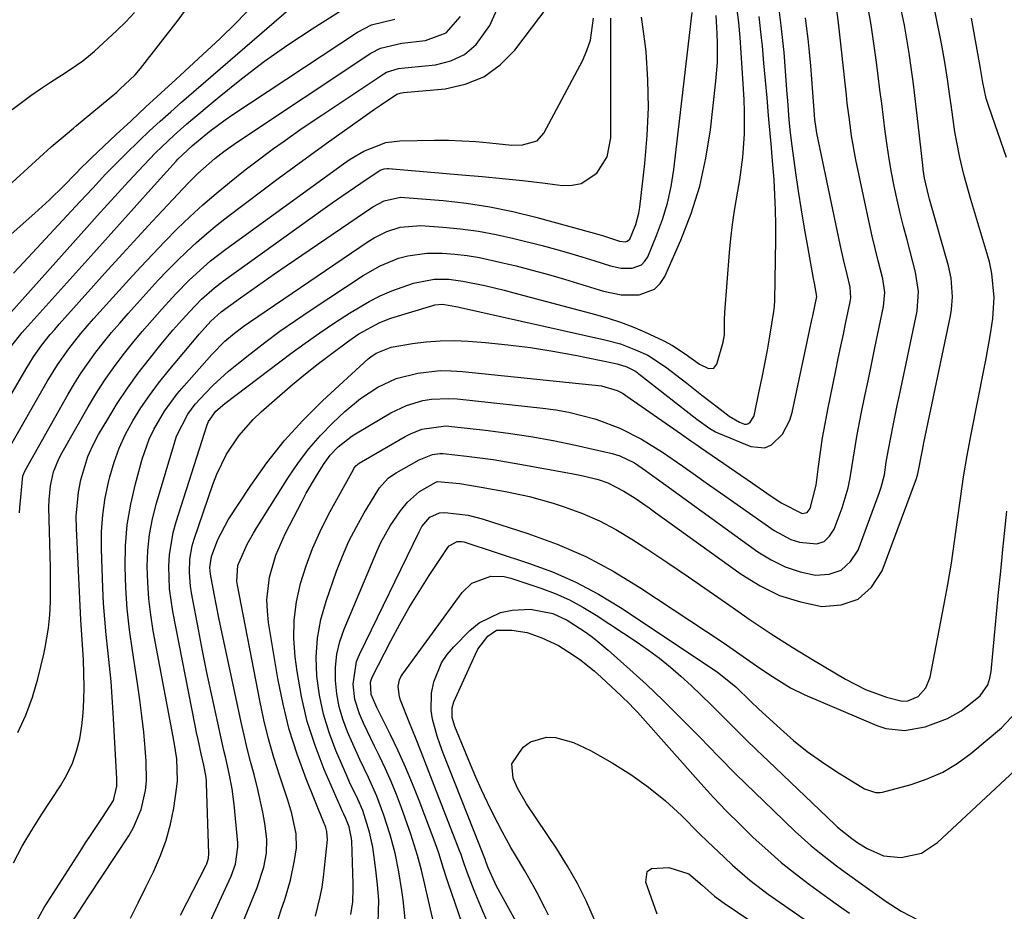
# Model space of a CAD drawing. Units: inches. Extents: x 1846801 to 1852104, y 410597 to 415960.
# Drawn here: x 1851797 to 1851996, y 412214 to 412394 of the extents above; entities that cross this region are included whole.
import ezdxf

# ---------------------------------------------------------------- set-up
doc = ezdxf.new("R2010")
doc.units = ezdxf.units.IN
doc.header["$MEASUREMENT"] = 0
doc.layers.add('7', color=7, linetype='Continuous')
doc.layers.add('8', color=7, linetype='Continuous')

msp = doc.modelspace()

# ---------------------------------------------------------------- linework, layer by layer
at = {"layer": '7', "color": 18}
for points in [[(1851874.64, 412212.42, 1792), (1851874.27, 412216.35, 1792), (1851874.02, 412218.25, 1792), (1851873.42, 412222.03, 1792), (1851872.65, 412225.77, 1792), (1851871.67, 412229.47, 1792), (1851870.38, 412233.49, 1792), (1851868.97, 412237.33, 1792), (1851867.28, 412241.05, 1792), (1851865.51, 412244.74, 1792), (1851863.83, 412248.48, 1792), (1851863.03, 412250.31, 1792), (1851862.1, 412252.83, 1792), (1851861.35, 412255.38, 1792), (1851860.87, 412258.01, 1792), (1851860.58, 412260.68, 1792), (1851860.61, 412263.35, 1792), (1851860.88, 412265.98, 1792), (1851861.5, 412268.54, 1792), (1851862.37, 412271.07, 1792), (1851868.97, 412286.77, 1792), (1851869.78, 412288.55, 1792), (1851871.67, 412291.96, 1792), (1851873.7, 412294.95, 1792), (1851875.12, 412296.69, 1792), (1851877.57, 412298.84, 1792), (1851880.98, 412300.85, 1792), (1851881.2, 412300.9, 1792), (1851885.72, 412300.47, 1792), (1851890.05, 412299.72, 1792), (1851892.63, 412299.28, 1792), (1851894.95, 412298.88, 1792), (1851899.81, 412297.88, 1792), (1851904.58, 412296.51, 1792), (1851907.01, 412295.72, 1792), (1851910.52, 412294.42, 1792), (1851913.94, 412292.94, 1792), (1851917.24, 412291.19, 1792), (1851920.45, 412289.26, 1792), (1851923.5, 412287.27, 1792), (1851927.72, 412284.47, 1792), (1851931.91, 412281.63, 1792), (1851936.07, 412278.74, 1792), (1851940.21, 412275.82, 1792), (1851944.36, 412272.92, 1792), (1851948.56, 412270.1, 1792), (1851952.84, 412267.39, 1792), (1851957.16, 412264.76, 1792), (1851963.61, 412260.95, 1792), (1851967.65, 412258.88, 1792), (1851971.9, 412257.31, 1792), (1851975.05, 412256.53, 1792), (1851976.16, 412256.56, 1792), (1851978.25, 412257.45, 1792), (1851979.84, 412259.17, 1792), (1851980.7, 412261.35, 1792), (1851983.47, 412275.74, 1792), (1851984.26, 412280.07, 1792), (1851984.99, 412284.41, 1792), (1851985.63, 412288.76, 1792), (1851986.22, 412293.12, 1792), (1851986.8, 412297.47, 1792), (1851987.45, 412301.82, 1792), (1851988.19, 412306.16, 1792), (1851989, 412310.48, 1792), (1851991.59, 412323.71, 1792), (1851991.92, 412325.39, 1792), (1851992.54, 412328.77, 1792), (1851992.95, 412331.14, 1792), (1851993.33, 412333.84, 1792), (1851993.6, 412338.07, 1792), (1851993.19, 412342.9, 1792), (1851992.69, 412345.27, 1792), (1851992.37, 412346.44, 1792), (1851988.95, 412357.87, 1792), (1851988.46, 412359.56, 1792), (1851987.52, 412362.95, 1792), (1851986.67, 412366.37, 1792), (1851985.99, 412369.82, 1792), (1851985.71, 412371.55, 1792), (1851984.93, 412377.04, 1792), (1851984.68, 412378.76, 1792), (1851984.19, 412382.2, 1792), (1851983.67, 412385.63, 1792), (1851983.07, 412389.05, 1792), (1851982.74, 412390.75, 1792), (1851976.65, 412420.51, 1792)], [(1851791.33, 412357.75, 1752), (1851803.21, 412368.52, 1752), (1851806.39, 412371.25, 1752), (1851807.67, 412372.32, 1752), (1851808.32, 412372.86, 1752), (1851816.41, 412379.6, 1752), (1851817.06, 412380.15, 1752), (1851820.12, 412383.09, 1752), (1851821.22, 412384.38, 1752), (1851828.84, 412394.1, 1752), (1851832.92, 412399.78, 1752)], [(1851795.57, 412343.01, 1756), (1851797.64, 412345.22, 1756), (1851808.98, 412357.42, 1756), (1851811.57, 412360.2, 1756), (1851814.17, 412362.99, 1756), (1851816.81, 412365.73, 1756), (1851818.16, 412367.07, 1756), (1851820.96, 412369.76, 1756), (1851823.07, 412371.74, 1756), (1851825.2, 412373.7, 1756), (1851827.35, 412375.63, 1756), (1851829.53, 412377.54, 1756), (1851853.13, 412397.98, 1756)], [(1851840.38, 412208.11, 1782), (1851844.76, 412218.83, 1782), (1851846.1, 412222.95, 1782), (1851846.64, 412225.78, 1782), (1851846.71, 412228.64, 1782), (1851846.31, 412231.8, 1782), (1851845.92, 412234.09, 1782), (1851844.95, 412238.63, 1782), (1851844.15, 412241.67, 1782), (1851843.44, 412244.31, 1782), (1851842.76, 412246.96, 1782), (1851842.14, 412249.62, 1782), (1851841.54, 412252.29, 1782), (1851837.04, 412273.37, 1782), (1851836.07, 412278.21, 1782), (1851835.36, 412282.16, 1782), (1851835.22, 412283.53, 1782), (1851835.56, 412285.77, 1782), (1851836.83, 412289.16, 1782), (1851838.95, 412293.14, 1782), (1851843.48, 412300.08, 1782), (1851846.74, 412304.68, 1782), (1851850.21, 412309.09, 1782), (1851854, 412313.24, 1782), (1851858.01, 412317.2, 1782), (1851867.23, 412325.66, 1782), (1851867.73, 412326.08, 1782), (1851868.81, 412326.85, 1782), (1851871.86, 412328.02, 1782), (1851876.14, 412328.75, 1782), (1851878.94, 412329.11, 1782), (1851881.74, 412329.34, 1782), (1851884.55, 412329.36, 1782), (1851887.37, 412329.25, 1782), (1851890.87, 412328.97, 1782), (1851895.43, 412328.52, 1782), (1851899.98, 412327.97, 1782), (1851904.5, 412327.25, 1782), (1851909.01, 412326.42, 1782), (1851916.87, 412324.84, 1782), (1851917.52, 412324.69, 1782), (1851919.41, 412324.05, 1782), (1851921.05, 412323.25, 1782), (1851921.45, 412322.96, 1782), (1851921.66, 412322.81, 1782), (1851921.85, 412322.66, 1782), (1851933.57, 412313.52, 1782), (1851936.21, 412311.59, 1782), (1851937.35, 412310.95, 1782), (1851937.94, 412310.68, 1782), (1851944.48, 412307.98, 1782), (1851947.34, 412307.73, 1782), (1851948.63, 412308.27, 1782), (1851950.86, 412310.44, 1782), (1851952.35, 412313.29, 1782), (1851952.82, 412314.86, 1782), (1851956.83, 412333.57, 1782), (1851957, 412334.38, 1782), (1851957.82, 412338.27, 1782), (1851957.37, 412340.95, 1782), (1851957.17, 412341.94, 1782), (1851955.98, 412348.38, 1782), (1851955.32, 412352.1, 1782), (1851954.7, 412355.82, 1782), (1851954.12, 412359.56, 1782), (1851953.58, 412363.3, 1782), (1851952.82, 412368.73, 1782), (1851952.5, 412371.34, 1782), (1851952.25, 412373.96, 1782), (1851951.94, 412377.89, 1782), (1851951.84, 412379.2, 1782), (1851951.19, 412387.56, 1782), (1851950.64, 412393.03, 1782), (1851949.93, 412398.48, 1782)], [(1851780.6, 412338.09, 1754), (1851799.88, 412355.09, 1754), (1851801.38, 412356.44, 1754), (1851802.86, 412357.81, 1754), (1851805.74, 412360.64, 1754), (1851808.11, 412363.06, 1754), (1851809.46, 412364.46, 1754), (1851810.37, 412365.39, 1754), (1851810.83, 412365.84, 1754), (1851811.3, 412366.29, 1754), (1851816.32, 412371.01, 1754), (1851819.31, 412373.81, 1754), (1851822.3, 412376.6, 1754), (1851825.31, 412379.38, 1754), (1851828.33, 412382.15, 1754), (1851833.82, 412387.16, 1754), (1851837.24, 412390.37, 1754), (1851840.59, 412393.65, 1754), (1851843.85, 412397.01, 1754)], [(1851790.98, 412330.58, 1758), (1851810.39, 412352.23, 1758), (1851812.49, 412354.56, 1758), (1851814.58, 412356.88, 1758), (1851816.69, 412359.2, 1758), (1851818.8, 412361.51, 1758), (1851821.87, 412364.84, 1758), (1851824.27, 412367.31, 1758), (1851825.5, 412368.52, 1758), (1851828.01, 412370.88, 1758), (1851830.61, 412373.15, 1758), (1851837.1, 412378.64, 1758), (1851841.62, 412382.3, 1758), (1851846.24, 412385.83, 1758), (1851851, 412389.16, 1758), (1851855.86, 412392.36, 1758), (1851862.17, 412396.33, 1758)], [(1851794.25, 412306.79, 1764), (1851802.4, 412321.11, 1764), (1851804.45, 412324.47, 1764), (1851806.73, 412327.68, 1764), (1851809.17, 412330.77, 1764), (1851810.44, 412332.27, 1764), (1851811.74, 412333.75, 1764), (1851818.86, 412341.65, 1764), (1851821.26, 412344.27, 1764), (1851823.68, 412346.86, 1764), (1851826.14, 412349.41, 1764), (1851828.63, 412351.94, 1764), (1851831.18, 412354.4, 1764), (1851833.79, 412356.8, 1764), (1851836.47, 412359.11, 1764), (1851839.22, 412361.35, 1764), (1851842.38, 412363.85, 1764), (1851844.26, 412365.31, 1764), (1851848.07, 412368.17, 1764), (1851850, 412369.56, 1764), (1851853.9, 412372.29, 1764), (1851857.84, 412374.96, 1764), (1851870.36, 412383.31, 1764), (1851870.91, 412383.63, 1764), (1851873.35, 412384.34, 1764), (1851874.63, 412384.51, 1764), (1851875.27, 412384.58, 1764), (1851880.77, 412385.13, 1764), (1851883.88, 412385.92, 1764), (1851886.67, 412387.19, 1764), (1851888.99, 412389.2, 1764), (1851891.77, 412393.02, 1764), (1851893.38, 412396.7, 1764)], [(1851796.76, 412294.58, 1766), (1851796.87, 412295.64, 1766), (1851797.03, 412297.75, 1766), (1851797.44, 412302.07, 1766), (1851797.9, 412303.14, 1766), (1851806.6, 412318.54, 1766), (1851807.9, 412320.73, 1766), (1851809.25, 412322.87, 1766), (1851810.69, 412324.96, 1766), (1851812.2, 412327.01, 1766), (1851813.77, 412329.01, 1766), (1851815.37, 412330.98, 1766), (1851817.02, 412332.91, 1766), (1851818.7, 412334.82, 1766), (1851822.98, 412339.55, 1766), (1851824.82, 412341.55, 1766), (1851826.7, 412343.53, 1766), (1851828.62, 412345.46, 1766), (1851830.56, 412347.37, 1766), (1851832.56, 412349.22, 1766), (1851834.6, 412351.02, 1766), (1851836.7, 412352.75, 1766), (1851838.85, 412354.43, 1766), (1851849.05, 412362.1, 1766), (1851852.25, 412364.49, 1766), (1851855.46, 412366.86, 1766), (1851858.7, 412369.2, 1766), (1851861.94, 412371.52, 1766), (1851866.09, 412374.46, 1766), (1851868.47, 412376.12, 1766), (1851869.67, 412376.93, 1766), (1851872.99, 412379.14, 1766), (1851873.63, 412379.39, 1766), (1851874.33, 412379.48, 1766), (1851882.73, 412380.26, 1766), (1851886.82, 412381.18, 1766), (1851890.59, 412382.69, 1766), (1851893.86, 412385.09, 1766), (1851896.8, 412388.08, 1766), (1851903.54, 412396.97, 1766)], [(1851829.33, 412213.22, 1778), (1851834.51, 412223.38, 1778), (1851834.63, 412223.64, 1778), (1851834.96, 412224.77, 1778), (1851835.02, 412225.65, 1778), (1851834.56, 412239.95, 1778), (1851834.54, 412240.47, 1778), (1851834.43, 412241.5, 1778), (1851834.04, 412243.54, 1778), (1851833.5, 412245.88, 1778), (1851832.86, 412248.73, 1778), (1851832.56, 412250.16, 1778), (1851832.27, 412251.59, 1778), (1851827.72, 412274.62, 1778), (1851827.07, 412279.17, 1778), (1851826.91, 412283.76, 1778), (1851827.06, 412286.05, 1778), (1851827.8, 412290.56, 1778), (1851828.41, 412292.77, 1778), (1851834.7, 412312.34, 1778), (1851834.95, 412312.99, 1778), (1851836.46, 412315.08, 1778), (1851838.24, 412316.65, 1778), (1851851.6, 412326.75, 1778), (1851854.49, 412328.88, 1778), (1851857.42, 412330.96, 1778), (1851860.4, 412332.95, 1778), (1851863.42, 412334.9, 1778), (1851867.41, 412337.29, 1778), (1851869.64, 412338.44, 1778), (1851871.95, 412339.42, 1778), (1851876.33, 412340.97, 1778), (1851880.56, 412341.78, 1778), (1851883.46, 412341.75, 1778), (1851886.33, 412341.41, 1778), (1851890.77, 412340.48, 1778), (1851894.66, 412339.55, 1778), (1851896.59, 412339.05, 1778), (1851913.12, 412334.67, 1778), (1851915.66, 412333.93, 1778), (1851918.16, 412333.11, 1778), (1851920.62, 412332.15, 1778), (1851923.04, 412331.11, 1778), (1851926.93, 412329.31, 1778), (1851928.68, 412328.35, 1778), (1851931.21, 412326.71, 1778), (1851934.12, 412324.62, 1778), (1851935.96, 412323.75, 1778), (1851936.99, 412323.83, 1778), (1851937.64, 412324.63, 1778), (1851938.89, 412329.07, 1778), (1851939.18, 412330.54, 1778), (1851939.15, 412333.56, 1778), (1851939.22, 412335.07, 1778), (1851940.15, 412347.18, 1778), (1851940.42, 412350.03, 1778), (1851940.76, 412352.86, 1778), (1851941.19, 412355.69, 1778), (1851941.89, 412359.55, 1778), (1851942.29, 412361.84, 1778), (1851942.89, 412366.44, 1778), (1851943.2, 412371.08, 1778), (1851943.23, 412375.72, 1778), (1851943.14, 412378.04, 1778), (1851942.96, 412381.36, 1778), (1851942.76, 412384.44, 1778), (1851942.55, 412387.52, 1778), (1851942.3, 412390.6, 1778), (1851942.03, 412393.68, 1778), (1851941.65, 412396.73, 1778)], [(1851856.54, 412213.02, 1786), (1851857.5, 412216.93, 1786), (1851857.9, 412218.91, 1786), (1851858.05, 412219.9, 1786), (1851858.18, 412220.9, 1786), (1851859, 412228.51, 1786), (1851858.87, 412230.18, 1786), (1851858.63, 412230.99, 1786), (1851858.49, 412231.39, 1786), (1851858.33, 412231.79, 1786), (1851854.68, 412240.81, 1786), (1851852.86, 412245.76, 1786), (1851851.26, 412250.77, 1786), (1851850.01, 412255.88, 1786), (1851848.97, 412261.05, 1786), (1851847.09, 412272.37, 1786), (1851846.84, 412274.67, 1786), (1851846.76, 412276.98, 1786), (1851847.29, 412281.56, 1786), (1851848.55, 412286.03, 1786), (1851850.41, 412290.29, 1786), (1851853.85, 412296.92, 1786), (1851854.71, 412298.52, 1786), (1851856.53, 412301.67, 1786), (1851858.16, 412304.3, 1786), (1851859.54, 412306.2, 1786), (1851861.15, 412307.9, 1786), (1851863.95, 412310.1, 1786), (1851864.95, 412310.73, 1786), (1851871.79, 412314.75, 1786), (1851874.92, 412316.26, 1786), (1851878.25, 412317.24, 1786), (1851879.97, 412317.52, 1786), (1851883.43, 412317.69, 1786), (1851885.17, 412317.59, 1786), (1851902.45, 412315.71, 1786), (1851905.11, 412315.35, 1786), (1851907.76, 412314.88, 1786), (1851910.37, 412314.26, 1786), (1851912.96, 412313.54, 1786), (1851913.35, 412313.42, 1786), (1851918, 412311.69, 1786), (1851922.41, 412309.43, 1786), (1851926.65, 412306.81, 1786), (1851930.76, 412304, 1786), (1851933.28, 412302.2, 1786), (1851935.47, 412300.64, 1786), (1851937.67, 412299.08, 1786), (1851939.88, 412297.53, 1786), (1851949.21, 412290.98, 1786), (1851952.53, 412289.18, 1786), (1851954.31, 412288.61, 1786), (1851957.83, 412288.31, 1786), (1851959.28, 412288.8, 1786), (1851960.4, 412289.83, 1786), (1851961.31, 412291.23, 1786), (1851962.91, 412295.57, 1786), (1851964.14, 412299.59, 1786), (1851964.56, 412301.64, 1786), (1851965.19, 412305.81, 1786), (1851965.87, 412309.97, 1786), (1851966.79, 412314.57, 1786), (1851967.47, 412317.9, 1786), (1851968.15, 412321.23, 1786), (1851968.85, 412324.56, 1786), (1851969.54, 412327.89, 1786), (1851971.3, 412336.25, 1786), (1851971.53, 412339.07, 1786), (1851971.12, 412341.88, 1786), (1851970.2, 412345.48, 1786), (1851969.59, 412347.97, 1786), (1851968.99, 412350.47, 1786), (1851968.43, 412352.98, 1786), (1851967.89, 412355.49, 1786), (1851965.72, 412365.87, 1786), (1851964.84, 412370.75, 1786), (1851964.38, 412374.04, 1786), (1851963.97, 412377.32, 1786), (1851963.79, 412378.97, 1786), (1851962.21, 412393.56, 1786), (1851961.69, 412397.24, 1786)], [(1851863.73, 412213.37, 1788), (1851864.12, 412215.98, 1788), (1851864.2, 412218.56, 1788), (1851864.18, 412219.59, 1788), (1851863.87, 412228.22, 1788), (1851863.84, 412228.78, 1788), (1851863.39, 412231.08, 1788), (1851862.67, 412232.8, 1788), (1851862.27, 412233.66, 1788), (1851862.08, 412234.08, 1788), (1851858.33, 412242.72, 1788), (1851856.48, 412247.53, 1788), (1851854.91, 412252.41, 1788), (1851853.75, 412257.41, 1788), (1851852.86, 412262.49, 1788), (1851852.47, 412265.44, 1788), (1851852.21, 412269.18, 1788), (1851852.25, 412272.9, 1788), (1851852.74, 412276.58, 1788), (1851853.54, 412280.25, 1788), (1851854.68, 412283.85, 1788), (1851855.99, 412287.38, 1788), (1851857.53, 412290.82, 1788), (1851859.22, 412294.2, 1788), (1851864.22, 412303.35, 1788), (1851864.33, 412303.54, 1788), (1851864.73, 412304.05, 1788), (1851865.41, 412304.59, 1788), (1851874.68, 412309.98, 1788), (1851875.77, 412310.55, 1788), (1851878.05, 412311.45, 1788), (1851882.9, 412312.11, 1788), (1851884.13, 412312.03, 1788), (1851890.89, 412311.27, 1788), (1851895.46, 412310.67, 1788), (1851900.02, 412309.98, 1788), (1851904.56, 412309.15, 1788), (1851909.08, 412308.21, 1788), (1851916.49, 412306.56, 1788), (1851918.06, 412306.1, 1788), (1851920.99, 412304.67, 1788), (1851923.2, 412303.13, 1788), (1851924.66, 412302.07, 1788), (1851925.38, 412301.55, 1788), (1851945.92, 412286.71, 1788), (1851948.62, 412285.04, 1788), (1851951.44, 412283.65, 1788), (1851954.42, 412282.67, 1788), (1851957.52, 412281.97, 1788), (1851960.3, 412282.17, 1788), (1851962.73, 412282.98, 1788), (1851964.61, 412284.7, 1788), (1851966.14, 412287.04, 1788), (1851970.42, 412298.54, 1788), (1851970.83, 412299.76, 1788), (1851971.45, 412302.25, 1788), (1851971.83, 412304.8, 1788), (1851972.26, 412307.35, 1788), (1851973.23, 412312.2, 1788), (1851974.07, 412316.28, 1788), (1851974.49, 412318.32, 1788), (1851978.05, 412335.32, 1788), (1851978.38, 412339.27, 1788), (1851977.77, 412343.19, 1788), (1851976.03, 412349.7, 1788), (1851975.34, 412352.41, 1788), (1851974.67, 412355.12, 1788), (1851974.05, 412357.85, 1788), (1851973.45, 412360.58, 1788), (1851972.92, 412363.32, 1788), (1851972.42, 412366.07, 1788), (1851972, 412368.83, 1788), (1851971.62, 412371.6, 1788), (1851971.26, 412374.47, 1788), (1851970.91, 412377.28, 1788), (1851970.56, 412380.08, 1788), (1851970.21, 412382.89, 1788), (1851969.86, 412385.63, 1788), (1851969.35, 412389.41, 1788), (1851968.77, 412393.19, 1788), (1851968.11, 412396.94, 1788)], [(1851792.88, 412314.66, 1762), (1851798.13, 412323.69, 1762), (1851799.61, 412326.07, 1762), (1851801.24, 412328.36, 1762), (1851802.98, 412330.57, 1762), (1851803.89, 412331.64, 1762), (1851804.81, 412332.7, 1762), (1851814.65, 412343.65, 1762), (1851817.63, 412346.94, 1762), (1851820.63, 412350.22, 1762), (1851823.64, 412353.49, 1762), (1851826.67, 412356.74, 1762), (1851830.91, 412361.27, 1762), (1851832.79, 412363.17, 1762), (1851836.22, 412366.18, 1762), (1851838.07, 412367.61, 1762), (1851840.64, 412369.38, 1762), (1851867.73, 412387.47, 1762), (1851869.68, 412388.5, 1762), (1851874, 412389.46, 1762), (1851878.81, 412390.02, 1762), (1851882.93, 412391.56, 1762), (1851885.84, 412394.86, 1762)], [(1851796.44, 412250.18, 1768), (1851798.07, 412253.68, 1768), (1851799.38, 412257.31, 1768), (1851800.48, 412261.04, 1768), (1851801.69, 412266.03, 1768), (1851801.98, 412267.33, 1768), (1851802.64, 412271.28, 1768), (1851802.89, 412273.93, 1768), (1851803.02, 412276.6, 1768), (1851803.07, 412280.27, 1768), (1851803.03, 412283.43, 1768), (1851802.73, 412295.72, 1768), (1851802.74, 412297.16, 1768), (1851803.03, 412300.02, 1768), (1851803.67, 412302.83, 1768), (1851804.71, 412305.5, 1768), (1851805.37, 412306.78, 1768), (1851810.65, 412316.01, 1768), (1851812.26, 412318.68, 1768), (1851813.94, 412321.31, 1768), (1851815.74, 412323.86, 1768), (1851817.73, 412326.49, 1768), (1851819.63, 412328.86, 1768), (1851821.57, 412331.2, 1768), (1851823.55, 412333.5, 1768), (1851825.57, 412335.77, 1768), (1851828.37, 412338.82, 1768), (1851831.08, 412341.57, 1768), (1851833.91, 412344.21, 1768), (1851835.38, 412345.46, 1768), (1851838.44, 412347.83, 1768), (1851862.23, 412365.11, 1768), (1851863.56, 412366.02, 1768), (1851866.34, 412367.64, 1768), (1851870.79, 412369.42, 1768), (1851873.59, 412369.75, 1768), (1851880.61, 412369.86, 1768), (1851883.4, 412369.85, 1768), (1851886.19, 412369.77, 1768), (1851888.97, 412369.58, 1768), (1851891.74, 412369.32, 1768), (1851896.2, 412368.86, 1768), (1851898.39, 412368.9, 1768), (1851901.36, 412369.75, 1768), (1851902.69, 412371.26, 1768), (1851910.47, 412385.94, 1768), (1851911.38, 412388, 1768), (1851912.09, 412390.11, 1768), (1851912.73, 412394.54, 1768)], [(1851800.3, 412212.1, 1772), (1851801.78, 412214.82, 1772), (1851809.02, 412226.11, 1772), (1851810.14, 412227.84, 1772), (1851811.27, 412229.57, 1772), (1851813.57, 412232.99, 1772), (1851815.75, 412236.45, 1772), (1851816.41, 412239.31, 1772), (1851816.44, 412240.05, 1772), (1851816.43, 412240.79, 1772), (1851815.72, 412254.19, 1772), (1851815.52, 412257.34, 1772), (1851815.28, 412260.5, 1772), (1851814.97, 412263.64, 1772), (1851814.62, 412266.79, 1772), (1851814.28, 412269.93, 1772), (1851813.99, 412273.08, 1772), (1851813.78, 412276.23, 1772), (1851813.62, 412279.39, 1772), (1851813.33, 412287.22, 1772), (1851813.36, 412290.71, 1772), (1851813.58, 412294.18, 1772), (1851814.09, 412297.61, 1772), (1851814.8, 412301.02, 1772), (1851815.01, 412301.83, 1772), (1851815.89, 412304.77, 1772), (1851816.93, 412307.65, 1772), (1851818.22, 412310.43, 1772), (1851819.68, 412313.13, 1772), (1851821.31, 412315.75, 1772), (1851823.03, 412318.3, 1772), (1851824.87, 412320.77, 1772), (1851826.8, 412323.18, 1772), (1851833.12, 412330.72, 1772), (1851835.41, 412333.31, 1772), (1851837.54, 412335.19, 1772), (1851841.43, 412338, 1772), (1851843.71, 412339.64, 1772), (1851846.01, 412341.26, 1772), (1851848.31, 412342.86, 1772), (1851850.62, 412344.45, 1772), (1851868.17, 412356.42, 1772), (1851870.43, 412357.62, 1772), (1851873.73, 412358.34, 1772), (1851874.58, 412358.32, 1772), (1851882.36, 412357.65, 1772), (1851887.08, 412357.12, 1772), (1851891.77, 412356.41, 1772), (1851896.41, 412355.44, 1772), (1851901.03, 412354.31, 1772), (1851912.85, 412351.05, 1772), (1851914.7, 412350.51, 1772), (1851917.97, 412349.44, 1772), (1851919.13, 412349.35, 1772), (1851919.48, 412349.45, 1772), (1851920.03, 412349.85, 1772), (1851921.25, 412352.82, 1772), (1851921.86, 412355.15, 1772), (1851922.05, 412356.35, 1772), (1851923.1, 412365.19, 1772), (1851923.58, 412370.83, 1772), (1851923.82, 412376.46, 1772), (1851923.69, 412382.1, 1772), (1851923.33, 412387.75, 1772), (1851923.17, 412389.38, 1772), (1851922.37, 412394.76, 1772)], [(1851807.37, 412211.78, 1774), (1851809.58, 412215.23, 1774), (1851810.7, 412216.95, 1774), (1851818.83, 412229.27, 1774), (1851819.82, 412230.98, 1774), (1851821.34, 412234.59, 1774), (1851822.2, 412238.45, 1774), (1851822.42, 412240.42, 1774), (1851822.39, 412244.38, 1774), (1851822.18, 412246.97, 1774), (1851821.87, 412250.25, 1774), (1851821.52, 412253.53, 1774), (1851821.1, 412256.8, 1774), (1851820.63, 412260.06, 1774), (1851819.59, 412266.72, 1774), (1851819.02, 412270.94, 1774), (1851818.56, 412275.17, 1774), (1851818.28, 412279.41, 1774), (1851818.1, 412283.67, 1774), (1851818.2, 412287.91, 1774), (1851818.54, 412292.12, 1774), (1851819.24, 412296.28, 1774), (1851820.19, 412300.41, 1774), (1851821.56, 412305.38, 1774), (1851822.98, 412309.45, 1774), (1851823.91, 412311.4, 1774), (1851826.1, 412315.12, 1774), (1851828.65, 412318.61, 1774), (1851830.04, 412320.26, 1774), (1851835.63, 412326.57, 1774), (1851838.28, 412329.24, 1774), (1851840.18, 412330.86, 1774), (1851842.18, 412332.38, 1774), (1851843.21, 412333.1, 1774), (1851867.2, 412349.38, 1774), (1851868.41, 412350.13, 1774), (1851870.95, 412351.39, 1774), (1851873.64, 412352.28, 1774), (1851877.84, 412352.62, 1774), (1851882.26, 412352.32, 1774), (1851885.88, 412351.97, 1774), (1851889.48, 412351.49, 1774), (1851893.06, 412350.82, 1774), (1851896.61, 412350.02, 1774), (1851902.32, 412348.58, 1774), (1851905.01, 412347.87, 1774), (1851907.69, 412347.12, 1774), (1851910.36, 412346.33, 1774), (1851913.01, 412345.5, 1774), (1851916.16, 412344.48, 1774), (1851918.33, 412344.01, 1774), (1851920.54, 412343.99, 1774), (1851922.41, 412344.69, 1774), (1851923.1, 412345.39, 1774), (1851923.65, 412346.27, 1774), (1851925.46, 412350.6, 1774), (1851926.66, 412353.85, 1774), (1851927.66, 412357.14, 1774), (1851928.39, 412360.51, 1774), (1851928.94, 412363.92, 1774), (1851932.64, 412395.7, 1774)], [(1851819.19, 412212.65, 1776), (1851820.73, 412215.77, 1776), (1851822.27, 412218.89, 1776), (1851823.82, 412222.01, 1776), (1851825.27, 412225.29, 1776), (1851826.41, 412228.41, 1776), (1851827.26, 412231.61, 1776), (1851827.92, 412234.87, 1776), (1851828.59, 412239.27, 1776), (1851828.72, 412240.38, 1776), (1851828.55, 412244.86, 1776), (1851828.03, 412248.2, 1776), (1851823.81, 412270.74, 1776), (1851823.3, 412273.97, 1776), (1851822.9, 412277.2, 1776), (1851822.68, 412280.45, 1776), (1851822.58, 412283.71, 1776), (1851822.71, 412286.96, 1776), (1851823.03, 412290.18, 1776), (1851823.63, 412293.36, 1776), (1851824.43, 412296.51, 1776), (1851828.12, 412308.89, 1776), (1851828.52, 412310.07, 1776), (1851830.78, 412314.52, 1776), (1851832.28, 412316.51, 1776), (1851834.34, 412318.76, 1776), (1851835.85, 412320.29, 1776), (1851839.01, 412323.2, 1776), (1851840.67, 412324.57, 1776), (1851843.29, 412326.64, 1776), (1851846.32, 412328.97, 1776), (1851849.38, 412331.25, 1776), (1851852.51, 412333.45, 1776), (1851855.67, 412335.59, 1776), (1851866.22, 412342.55, 1776), (1851869.65, 412344.5, 1776), (1851873.3, 412346.01, 1776), (1851875.2, 412346.53, 1776), (1851879.07, 412347.07, 1776), (1851882.15, 412347.03, 1776), (1851884.68, 412346.84, 1776), (1851887.2, 412346.56, 1776), (1851889.69, 412346.14, 1776), (1851893.8, 412345.25, 1776), (1851897.08, 412344.45, 1776), (1851900.35, 412343.61, 1776), (1851903.6, 412342.7, 1776), (1851906.84, 412341.76, 1776), (1851914.72, 412339.36, 1776), (1851918.31, 412338.64, 1776), (1851921.96, 412338.62, 1776), (1851925.06, 412339.77, 1776), (1851926.2, 412340.92, 1776), (1851927.14, 412342.35, 1776), (1851930.35, 412349.66, 1776), (1851932.44, 412355.08, 1776), (1851934.19, 412360.59, 1776), (1851935.43, 412366.24, 1776), (1851936.34, 412371.98, 1776), (1851937.43, 412381.78, 1776), (1851937.73, 412385.6, 1776), (1851937.77, 412389.42, 1776), (1851937.7, 412391.44, 1776), (1851937.49, 412395.05, 1776)], [(1851848.67, 412211.36, 1784), (1851849.65, 412214.33, 1784), (1851850.35, 412216.41, 1784), (1851851.5, 412220.3, 1784), (1851852.35, 412224.27, 1784), (1851852.71, 412226.88, 1784), (1851852.66, 412229.66, 1784), (1851851.79, 412233.79, 1784), (1851850.97, 412236.49, 1784), (1851849.35, 412241.32, 1784), (1851848.16, 412245.1, 1784), (1851847.07, 412248.9, 1784), (1851846.14, 412252.74, 1784), (1851845.31, 412256.61, 1784), (1851840.81, 412279.95, 1784), (1851840.7, 412280.74, 1784), (1851840.87, 412283.93, 1784), (1851842.75, 412288.21, 1784), (1851844.03, 412290.47, 1784), (1851844.71, 412291.58, 1784), (1851851.11, 412301.77, 1784), (1851853.11, 412304.7, 1784), (1851855.24, 412307.52, 1784), (1851857.58, 412310.18, 1784), (1851860.06, 412312.72, 1784), (1851862.5, 412315.04, 1784), (1851865.66, 412317.7, 1784), (1851869.12, 412319.96, 1784), (1851872.86, 412321.69, 1784), (1851877.22, 412322.82, 1784), (1851881.71, 412323.3, 1784), (1851883.97, 412323.29, 1784), (1851886.23, 412323.15, 1784), (1851914.32, 412320.25, 1784), (1851917.52, 412319.31, 1784), (1851918.69, 412318.67, 1784), (1851919.25, 412318.3, 1784), (1851930.46, 412310.43, 1784), (1851932.39, 412309.08, 1784), (1851933.36, 412308.41, 1784), (1851934.33, 412307.74, 1784), (1851944.8, 412300.53, 1784), (1851947.72, 412298.54, 1784), (1851950.64, 412296.57, 1784), (1851954.82, 412294.41, 1784), (1851955.83, 412294.61, 1784), (1851956.49, 412295.41, 1784), (1851957.71, 412300.16, 1784), (1851958.17, 412303.92, 1784), (1851958.55, 412306.81, 1784), (1851958.99, 412309.7, 1784), (1851959.49, 412312.58, 1784), (1851960.04, 412315.45, 1784), (1851961.65, 412323.3, 1784), (1851962.15, 412325.75, 1784), (1851962.66, 412328.21, 1784), (1851963.17, 412330.67, 1784), (1851963.69, 412333.12, 1784), (1851964.55, 412337.19, 1784), (1851964.67, 412338.03, 1784), (1851964.54, 412340.14, 1784), (1851963.92, 412342.73, 1784), (1851963.21, 412345.74, 1784), (1851962.55, 412348.76, 1784), (1851957.84, 412371.31, 1784), (1851957.67, 412372.23, 1784), (1851957.4, 412374.08, 1784), (1851957.31, 412375.01, 1784), (1851957, 412379.5, 1784), (1851956.79, 412382.21, 1784), (1851956.57, 412384.93, 1784), (1851956.32, 412387.63, 1784), (1851956.05, 412390.34, 1784), (1851955.94, 412391.38, 1784), (1851955.54, 412394.6, 1784)], [(1851996.11, 412366.4, 1794), (1851992.59, 412376.45, 1794), (1851992.02, 412378.3, 1794), (1851991.31, 412381.51, 1794), (1851990.85, 412384.36, 1794), (1851990.65, 412385.49, 1794), (1851989.03, 412394.54, 1794)], [(1851881.08, 412208.97, 1794), (1851879.01, 412217.96, 1794), (1851878.67, 412219.43, 1794), (1851877.95, 412222.36, 1794), (1851877.18, 412225.28, 1794), (1851875.81, 412229.6, 1794), (1851873.91, 412234.96, 1794), (1851872.92, 412237.62, 1794), (1851871.86, 412240.24, 1794), (1851870.71, 412242.83, 1794), (1851869.49, 412245.39, 1794), (1851868.5, 412247.38, 1794), (1851867.74, 412248.93, 1794), (1851866.28, 412252.06, 1794), (1851865.47, 412253.91, 1794), (1851864.51, 412256.87, 1794), (1851864.14, 412259.95, 1794), (1851864.87, 412264.5, 1794), (1851865.45, 412265.94, 1794), (1851877.47, 412290.69, 1794), (1851878.07, 412291.79, 1794), (1851879.64, 412293.71, 1794), (1851881.61, 412294.55, 1794), (1851882.69, 412294.6, 1794), (1851887.42, 412294.11, 1794), (1851890.25, 412293.38, 1794), (1851899.48, 412290.39, 1794), (1851905.38, 412288.2, 1794), (1851911.14, 412285.71, 1794), (1851916.67, 412282.76, 1794), (1851922.05, 412279.5, 1794), (1851938.89, 412268.35, 1794), (1851940.25, 412267.43, 1794), (1851942.94, 412265.56, 1794), (1851945.62, 412263.65, 1794), (1851948.31, 412261.79, 1794), (1851952.48, 412259.22, 1794), (1851955.42, 412257.8, 1794), (1851969.96, 412251.57, 1794), (1851971.78, 412250.98, 1794), (1851975.52, 412250.58, 1794), (1851979.69, 412251.3, 1794), (1851984.23, 412253.02, 1794), (1851986.94, 412254.58, 1794), (1851990.78, 412257.55, 1794), (1851992.36, 412259.78, 1794), (1851992.77, 412261.12, 1794), (1851992.9, 412261.81, 1794), (1851993, 412262.5, 1794), (1851993.69, 412269.77, 1794), (1851994.11, 412274.11, 1794), (1851994.53, 412278.45, 1794), (1851994.97, 412282.79, 1794), (1851995.41, 412287.12, 1794), (1851996.21, 412294.89, 1794)], [(1851886.84, 412209.61, 1796), (1851883.41, 412219.56, 1796), (1851883.06, 412220.59, 1796), (1851882.4, 412222.68, 1796), (1851881.44, 412225.81, 1796), (1851880.71, 412227.87, 1796), (1851877.48, 412236.44, 1796), (1851876.15, 412239.82, 1796), (1851874.76, 412243.16, 1796), (1851873.26, 412246.46, 1796), (1851871.69, 412249.72, 1796), (1851868.97, 412255.19, 1796), (1851868.72, 412255.7, 1796), (1851867.78, 412257.86, 1796), (1851867.65, 412260.37, 1796), (1851868, 412261.33, 1796), (1851871.78, 412268.68, 1796), (1851873.59, 412272.07, 1796), (1851875.48, 412275.41, 1796), (1851877.48, 412278.69, 1796), (1851879.55, 412281.92, 1796), (1851883.28, 412287.53, 1796), (1851883.57, 412287.89, 1796), (1851885.16, 412288.77, 1796), (1851886.07, 412288.79, 1796), (1851886.53, 412288.69, 1796), (1851899.61, 412284.42, 1796), (1851904.45, 412282.62, 1796), (1851909.17, 412280.56, 1796), (1851913.71, 412278.13, 1796), (1851918.13, 412275.45, 1796), (1851937.71, 412262.43, 1796), (1851941.45, 412259.41, 1796), (1851944.49, 412256.46, 1796), (1851946.06, 412254.94, 1796), (1851946.86, 412254.2, 1796), (1851950.46, 412250.88, 1796), (1851953.12, 412248.56, 1796), (1851955.86, 412246.34, 1796), (1851958.73, 412244.29, 1796), (1851961.67, 412242.34, 1796), (1851967.45, 412238.76, 1796), (1851969.69, 412238.01, 1796), (1851970.63, 412238.05, 1796), (1851971.1, 412238.14, 1796), (1851976.87, 412239.68, 1796), (1851980.12, 412240.78, 1796), (1851983.23, 412242.15, 1796), (1851986.14, 412243.9, 1796), (1851988.91, 412245.92, 1796), (1851995.12, 412251.1, 1796), (1851998, 412254.21, 1796)], [(1851891.19, 412212.19, 1798), (1851890.26, 412214.18, 1798), (1851888.58, 412218.23, 1798), (1851887.25, 412221.72, 1798), (1851886.62, 412223.61, 1798), (1851886.2, 412224.87, 1798), (1851885.98, 412225.49, 1798), (1851885.74, 412226.11, 1798), (1851880.22, 412240.31, 1798), (1851879.06, 412243.27, 1798), (1851877.9, 412246.23, 1798), (1851876.73, 412249.18, 1798), (1851875.55, 412252.13, 1798), (1851873.72, 412256.71, 1798), (1851873.5, 412257.38, 1798), (1851873.26, 412259.46, 1798), (1851873.53, 412260.82, 1798), (1851873.81, 412261.44, 1798), (1851874.18, 412262.04, 1798), (1851886.19, 412278.46, 1798), (1851888.14, 412280.36, 1798), (1851891.97, 412281.76, 1798), (1851894.69, 412281.69, 1798), (1851896.04, 412281.37, 1798), (1851902.06, 412279.35, 1798), (1851904.98, 412278.24, 1798), (1851907.83, 412276.98, 1798), (1851910.57, 412275.51, 1798), (1851913.23, 412273.9, 1798), (1851921.52, 412268.42, 1798), (1851923.82, 412266.82, 1798), (1851926.06, 412265.16, 1798), (1851928.23, 412263.4, 1798), (1851930.35, 412261.57, 1798), (1851932.41, 412259.67, 1798), (1851934.45, 412257.74, 1798), (1851936.46, 412255.79, 1798), (1851938.44, 412253.81, 1798), (1851938.95, 412253.29, 1798), (1851941.18, 412251.05, 1798), (1851943.43, 412248.82, 1798), (1851945.7, 412246.61, 1798), (1851947.98, 412244.42, 1798), (1851961.48, 412231.55, 1798), (1851962.02, 412231.05, 1798), (1851964.88, 412228.72, 1798), (1851966.1, 412227.9, 1798), (1851968, 412226.7, 1798), (1851971.29, 412225.27, 1798), (1851974.86, 412224.92, 1798), (1851978.94, 412225.81, 1798), (1851982.17, 412227.92, 1798), (1851999.73, 412244.34, 1798)], [(1851903.64, 412213.23, 1802), (1851902.88, 412214.75, 1802), (1851901.31, 412217.77, 1802), (1851900.51, 412219.26, 1802), (1851898.85, 412222.23, 1802), (1851896.97, 412225.38, 1802), (1851896.03, 412226.95, 1802), (1851894.24, 412230.16, 1802), (1851892.52, 412233.52, 1802), (1851891.28, 412236.04, 1802), (1851890.08, 412238.58, 1802), (1851888.95, 412241.15, 1802), (1851887.85, 412243.73, 1802), (1851884.72, 412251.35, 1802), (1851884.18, 412253.23, 1802), (1851884.14, 412255.16, 1802), (1851884.51, 412256.39, 1802), (1851888.86, 412266.03, 1802), (1851889.38, 412267.01, 1802), (1851891.4, 412269.62, 1802), (1851893.13, 412270.85, 1802), (1851896.19, 412270.88, 1802), (1851899.31, 412270.35, 1802), (1851902.3, 412269.33, 1802), (1851905.67, 412267.75, 1802), (1851908.68, 412265.82, 1802), (1851910.12, 412264.77, 1802), (1851912.91, 412262.54, 1802), (1851914.25, 412261.36, 1802), (1851918.37, 412257.53, 1802), (1851920.01, 412255.94, 1802), (1851920.8, 412255.11, 1802), (1851921.57, 412254.27, 1802), (1851934.4, 412239.86, 1802), (1851936.96, 412237.06, 1802), (1851939.57, 412234.3, 1802), (1851942.25, 412231.61, 1802), (1851944.97, 412228.97, 1802), (1851947.9, 412226.29, 1802), (1851950.64, 412223.92, 1802), (1851953.46, 412221.65, 1802), (1851956.34, 412219.45, 1802), (1851957.84, 412218.35, 1802), (1851960.02, 412216.76, 1802), (1851962.22, 412215.19, 1802), (1851964.43, 412213.65, 1802)], [(1851912.94, 412212.31, 1804), (1851911.28, 412216.02, 1804), (1851909.48, 412219.66, 1804), (1851907.47, 412223.18, 1804), (1851905.3, 412226.63, 1804), (1851899.17, 412235.75, 1804), (1851897.38, 412238.9, 1804), (1851896.48, 412240.93, 1804), (1851896.19, 412243.86, 1804), (1851898.48, 412247.22, 1804), (1851899.96, 412248.25, 1804), (1851903.24, 412249.2, 1804), (1851905.04, 412249.13, 1804), (1851908.69, 412248.12, 1804), (1851912.12, 412246.52, 1804), (1851916.49, 412244.02, 1804), (1851920.23, 412241.68, 1804), (1851923.83, 412239.15, 1804), (1851927.22, 412236.36, 1804), (1851930.47, 412233.38, 1804), (1851934.08, 412229.79, 1804), (1851935.74, 412228.16, 1804), (1851939.1, 412224.95, 1804), (1851940.79, 412223.36, 1804), (1851944.3, 412220.33, 1804), (1851948, 412217.53, 1804), (1851957.68, 412210.73, 1804)], [(1851925.56, 412213.47, 1806), (1851924.39, 412216.69, 1806), (1851923.25, 412219.93, 1806), (1851923.58, 412222.07, 1806), (1851924.41, 412222.66, 1806), (1851927.94, 412222.88, 1806), (1851931.93, 412221.58, 1806), (1851934.68, 412219.3, 1806), (1851937.12, 412217.12, 1806), (1851939.08, 412215.65, 1806), (1851957.56, 412203.2, 1806)]]:
    msp.add_polyline3d(points, dxfattribs=at)
at = {"layer": '8', "color": 18}
for points in [[(1851869.24, 412211.72, 1790), (1851869.33, 412216.31, 1790), (1851869.1, 412219.38, 1790), (1851868.75, 412222.43, 1790), (1851868.11, 412226.99, 1790), (1851867.47, 412230, 1790), (1851866.1, 412234.42, 1790), (1851865.08, 412236.72, 1790), (1851863.46, 412240.13, 1790), (1851862.95, 412241.28, 1790), (1851860.66, 412246.56, 1790), (1851859.29, 412250.2, 1790), (1851858.15, 412253.9, 1790), (1851857.37, 412257.69, 1790), (1851856.82, 412261.54, 1790), (1851856.72, 412265.41, 1790), (1851856.94, 412269.24, 1790), (1851857.66, 412273, 1790), (1851858.7, 412276.73, 1790), (1851860.83, 412282.76, 1790), (1851862.01, 412285.82, 1790), (1851863.32, 412288.81, 1790), (1851864.81, 412291.73, 1790), (1851866.42, 412294.58, 1790), (1851869.14, 412299.07, 1790), (1851869.5, 412299.62, 1790), (1851871.27, 412301.54, 1790), (1851872.32, 412302.32, 1790), (1851872.88, 412302.66, 1790), (1851877.52, 412305.3, 1790), (1851880.22, 412306.34, 1790), (1851881.65, 412306.53, 1790), (1851882.38, 412306.53, 1790), (1851887.05, 412306.03, 1790), (1851889.75, 412305.69, 1790), (1851892.44, 412305.31, 1790), (1851895.12, 412304.88, 1790), (1851897.8, 412304.42, 1790), (1851907.5, 412302.63, 1790), (1851908.27, 412302.49, 1790), (1851910.61, 412302.07, 1790), (1851913.67, 412301.31, 1790), (1851915.63, 412300.62, 1790), (1851918.86, 412298.96, 1790), (1851921.1, 412297.5, 1790), (1851923.92, 412295.57, 1790), (1851925.31, 412294.58, 1790), (1851942.55, 412282.14, 1790), (1851946.34, 412279.81, 1790), (1851950.29, 412277.88, 1790), (1851954.49, 412276.55, 1790), (1851958.84, 412275.62, 1790), (1851962.76, 412275.94, 1790), (1851966.18, 412277.12, 1790), (1851968.83, 412279.57, 1790), (1851970.98, 412282.87, 1790), (1851977.96, 412301.51, 1790), (1851978.24, 412302.41, 1790), (1851979.14, 412307.25, 1790), (1851979.45, 412308.74, 1790), (1851984.8, 412334.38, 1790), (1851985.02, 412335.64, 1790), (1851985.23, 412338.18, 1790), (1851984.96, 412342, 1790), (1851984.41, 412344.5, 1790), (1851980.59, 412357.95, 1790), (1851980.35, 412358.79, 1790), (1851979.58, 412362.22, 1790), (1851979.31, 412363.95, 1790), (1851979.2, 412364.82, 1790), (1851978.3, 412373.14, 1790), (1851977.97, 412376.01, 1790), (1851977.63, 412378.87, 1790), (1851977.27, 412381.73, 1790), (1851976.89, 412384.59, 1790), (1851976.47, 412387.44, 1790), (1851976.01, 412390.29, 1790), (1851975.5, 412393.13, 1790), (1851974.94, 412395.95, 1790)], [(1851795.26, 412328.37, 1760), (1851797.33, 412331, 1760), (1851797.88, 412331.64, 1760), (1851811.79, 412347.13, 1760), (1851814.69, 412350.35, 1760), (1851817.58, 412353.58, 1760), (1851820.47, 412356.8, 1760), (1851823.37, 412360.02, 1760), (1851828.39, 412365.62, 1760), (1851828.78, 412366.04, 1760), (1851831.69, 412368.83, 1760), (1851835.23, 412371.71, 1760), (1851838.29, 412373.98, 1760), (1851839.87, 412375.06, 1760), (1851865.05, 412391.72, 1760), (1851867.84, 412393.18, 1760), (1851872.6, 412394.33, 1760)], [(1851795.27, 412376.09, 1750), (1851799.08, 412378.92, 1750), (1851801.04, 412380.27, 1750), (1851803.02, 412381.57, 1750), (1851805.29, 412383.02, 1750), (1851807.02, 412384.14, 1750), (1851809.55, 412385.92, 1750), (1851811.15, 412387.21, 1750), (1851811.92, 412387.89, 1750), (1851816.42, 412392.03, 1750), (1851818.25, 412393.81, 1750), (1851820.03, 412395.65, 1750)], [(1851795.57, 412223.81, 1770), (1851797.33, 412227.17, 1770), (1851799.24, 412230.46, 1770), (1851801.27, 412233.68, 1770), (1851805.03, 412239.37, 1770), (1851806.34, 412241.62, 1770), (1851807.46, 412243.95, 1770), (1851808.29, 412246.39, 1770), (1851808.94, 412248.91, 1770), (1851809.35, 412251.5, 1770), (1851809.66, 412254.09, 1770), (1851809.79, 412256.7, 1770), (1851809.82, 412259.32, 1770), (1851809.69, 412264.87, 1770), (1851809.65, 412265.88, 1770), (1851809.37, 412269.91, 1770), (1851809.17, 412272.94, 1770), (1851808.26, 412291.39, 1770), (1851808.24, 412293.86, 1770), (1851808.68, 412298.77, 1770), (1851809.14, 412301.21, 1770), (1851810.61, 412305.92, 1770), (1851811.62, 412308.16, 1770), (1851812.77, 412310.36, 1770), (1851814.59, 412313.5, 1770), (1851816.53, 412316.66, 1770), (1851818.57, 412319.77, 1770), (1851820.74, 412322.77, 1770), (1851823.02, 412325.71, 1770), (1851825.38, 412328.63, 1770), (1851827.74, 412331.45, 1770), (1851828.96, 412332.84, 1770), (1851831.09, 412335.21, 1770), (1851833.54, 412337.72, 1770), (1851836.14, 412340.06, 1770), (1851838, 412341.48, 1770), (1851858.04, 412355.85, 1770), (1851859.95, 412357.2, 1770), (1851861.87, 412358.55, 1770), (1851865.74, 412361.21, 1770), (1851869.64, 412363.8, 1770), (1851870.45, 412364.08, 1770), (1851871.01, 412364.14, 1770), (1851871.29, 412364.13, 1770), (1851886.15, 412362.89, 1770), (1851890.23, 412362.52, 1770), (1851894.3, 412362.13, 1770), (1851898.37, 412361.69, 1770), (1851902.44, 412361.22, 1770), (1851906.48, 412360.73, 1770), (1851908.41, 412360.78, 1770), (1851910.23, 412361.15, 1770), (1851913.4, 412363.22, 1770), (1851915.5, 412366.5, 1770), (1851916.23, 412370.33, 1770), (1851916.19, 412394.55, 1770)], [(1851828.29, 412196.71, 1780), (1851839.52, 412221.14, 1780), (1851840.42, 412223.58, 1780), (1851840.89, 412227, 1780), (1851840.85, 412227.86, 1780), (1851840.13, 412235.63, 1780), (1851839.73, 412238.78, 1780), (1851839.13, 412241.89, 1780), (1851838.43, 412244.99, 1780), (1851838.08, 412246.54, 1780), (1851837.73, 412248.09, 1780), (1851836.48, 412253.64, 1780), (1851835.54, 412257.97, 1780), (1851834.62, 412262.31, 1780), (1851833.75, 412266.65, 1780), (1851832.91, 412271.01, 1780), (1851831.52, 412278.4, 1780), (1851831.31, 412279.76, 1780), (1851831.1, 412282.49, 1780), (1851831.19, 412285.23, 1780), (1851831.68, 412287.92, 1780), (1851832.06, 412289.23, 1780), (1851835.84, 412300.32, 1780), (1851836.64, 412302.4, 1780), (1851838.6, 412306.39, 1780), (1851841.06, 412310.1, 1780), (1851843.98, 412313.45, 1780), (1851845.59, 412314.98, 1780), (1851849.36, 412318.28, 1780), (1851851.93, 412320.47, 1780), (1851854.52, 412322.62, 1780), (1851857.17, 412324.71, 1780), (1851859.85, 412326.76, 1780), (1851863.31, 412329.34, 1780), (1851865.3, 412330.73, 1780), (1851869.54, 412333.05, 1780), (1851871.81, 412333.88, 1780), (1851880.29, 412336.48, 1780), (1851880.67, 412336.58, 1780), (1851882.21, 412336.71, 1780), (1851885.33, 412336.17, 1780), (1851885.88, 412336.05, 1780), (1851915, 412329.55, 1780), (1851918.16, 412328.69, 1780), (1851921.22, 412327.53, 1780), (1851923.66, 412326.45, 1780), (1851927.28, 412324.08, 1780), (1851931.55, 412320.77, 1780), (1851934.62, 412318.37, 1780), (1851937.68, 412315.97, 1780), (1851940.12, 412314.07, 1780), (1851942.19, 412312.87, 1780), (1851943.22, 412312.48, 1780), (1851943.62, 412312.48, 1780), (1851943.99, 412312.63, 1780), (1851944.34, 412312.88, 1780), (1851945.06, 412314.06, 1780), (1851945.2, 412314.51, 1780), (1851946.19, 412319.15, 1780), (1851946.77, 412321.91, 1780), (1851947.32, 412324.68, 1780), (1851947.83, 412327.46, 1780), (1851948.32, 412330.24, 1780), (1851949.16, 412335.27, 1780), (1851949.29, 412336.36, 1780), (1851949.35, 412337.46, 1780), (1851949.54, 412349.79, 1780), (1851949.54, 412352.8, 1780), (1851949.49, 412355.82, 1780), (1851949.36, 412358.83, 1780), (1851949.17, 412361.83, 1780), (1851948.8, 412366.52, 1780), (1851948.58, 412369.17, 1780), (1851948.46, 412370.49, 1780), (1851948.07, 412374.88, 1780), (1851947.75, 412378.4, 1780), (1851947.44, 412381.92, 1780), (1851947.12, 412385.44, 1780), (1851946.81, 412388.96, 1780), (1851946.67, 412390.55, 1780), (1851946.17, 412394.85, 1780)], [(1851900.61, 412205.6, 1800), (1851893.12, 412219.12, 1800), (1851891.41, 412222.85, 1800), (1851890.95, 412224.13, 1800), (1851890.87, 412224.34, 1800), (1851882.35, 412246, 1800), (1851881.72, 412247.69, 1800), (1851881.15, 412249.4, 1800), (1851880.21, 412252.88, 1800), (1851879.94, 412254.63, 1800), (1851880.01, 412258.14, 1800), (1851880.49, 412260.44, 1800), (1851882.04, 412264.22, 1800), (1851883.18, 412265.9, 1800), (1851884.5, 412267.49, 1800), (1851887.73, 412270.8, 1800), (1851889.62, 412272.36, 1800), (1851893.91, 412274.4, 1800), (1851896.31, 412274.88, 1800), (1851899.98, 412275.11, 1800), (1851904.51, 412274.21, 1800), (1851907.41, 412272.88, 1800), (1851911.24, 412270.36, 1800), (1851912.76, 412269.25, 1800), (1851915.66, 412266.84, 1800), (1851920.04, 412262.92, 1800), (1851923.4, 412259.84, 1800), (1851926.72, 412256.71, 1800), (1851929.96, 412253.5, 1800), (1851933.16, 412250.24, 1800), (1851934.22, 412249.14, 1800), (1851937.86, 412245.39, 1800), (1851941.54, 412241.68, 1800), (1851945.27, 412238.02, 1800), (1851949.03, 412234.39, 1800), (1851953.45, 412230.19, 1800), (1851956.68, 412227.27, 1800), (1851958.36, 412225.89, 1800), (1851961.79, 412223.21, 1800), (1851963.54, 412221.91, 1800), (1851967.08, 412219.37, 1800), (1851971.83, 412216.04, 1800), (1851974.88, 412214.08, 1800), (1851978.2, 412212.3, 1800)]]:
    msp.add_polyline3d(points, dxfattribs=at)

doc.saveas('drawing.dxf')
